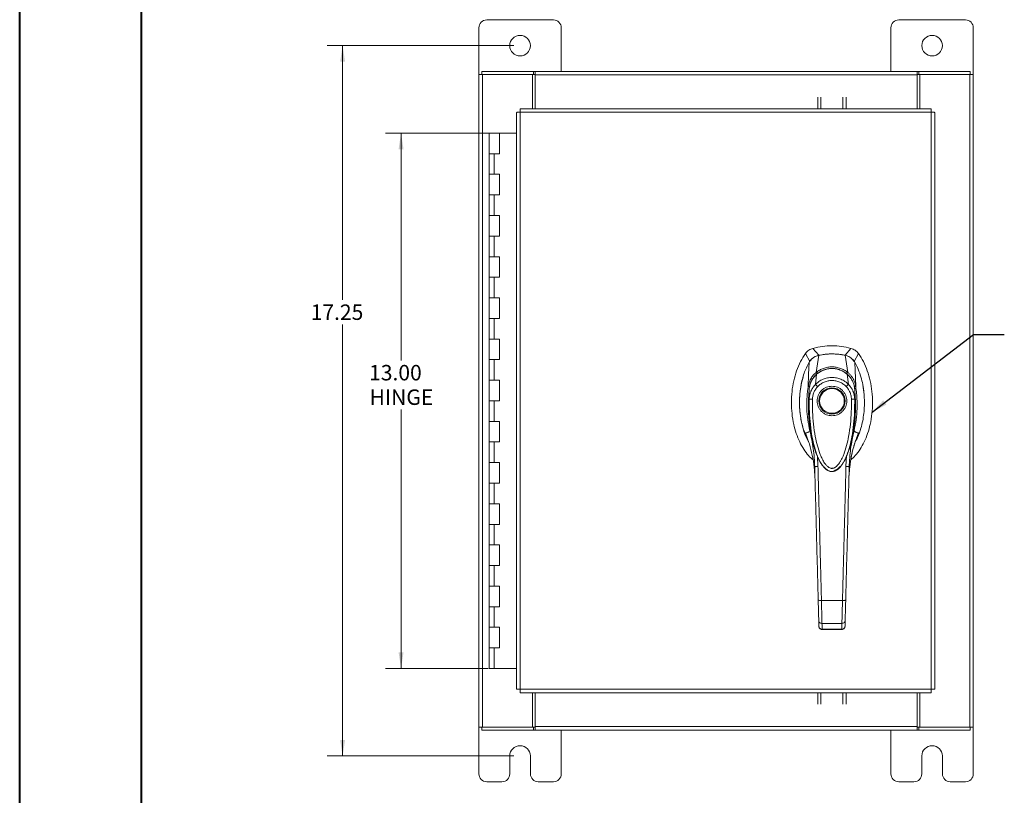
# Model space of a CAD drawing. Units: inches. Extents: x 0 to 23.4, y 0 to 16.5.
# Drawn here: x 0 to 8, y 4.8 to 11 of the extents above; entities that cross this region are included whole.
import ezdxf

# ---------------------------------------------------------------- set-up
doc = ezdxf.new("R2010")
doc.units = ezdxf.units.IN
doc.header["$MEASUREMENT"] = 0
doc.styles.add('SLDTEXTSTYLE0', font='TXT', dxfattribs={"width": 0.75})
doc.dimstyles.new('SLDDIMSTYLE0', dxfattribs={"dimtxt": 0.125, "dimasz": 0.13, "dimexe": 0, "dimexo": 0.0625, "dimgap": 0.03125, "dimtad": 0, "dimtih": 1, "dimtoh": 1, "dimlfac": 3, "dimrnd": 1e-09, "dimzin": 4, "dimdsep": 46, "dimtxsty": 'SLDTEXTSTYLE0', "dimsah": 1, "dimcen": 0.09, "dimadec": 0, "dimazin": 1, "dimtfac": 1, "dimtofl": 0, "dimtmove": 0, "dimatfit": 3, "dimfxl": 1, "dimfrac": 2, "dimtolj": 1, "dimtzin": 12, "dimarcsym": 0})
doc.dimstyles.new('SLDDIMSTYLE1', dxfattribs={"dimtxt": 0.125, "dimasz": 0.13, "dimexe": 0, "dimexo": 0.0625, "dimgap": 0.03125, "dimtad": 0, "dimtih": 1, "dimtoh": 1, "dimlfac": 3, "dimrnd": 1e-09, "dimzin": 12, "dimdsep": 46, "dimtxsty": 'SLDTEXTSTYLE0', "dimsah": 1, "dimcen": 0.09, "dimadec": 0, "dimazin": 3, "dimtfac": 1, "dimtofl": 0, "dimtmove": 0, "dimatfit": 3, "dimfxl": 1, "dimfrac": 2, "dimtolj": 1, "dimtzin": 12, "dimarcsym": 0})
doc.dimstyles.new('SLDDIMSTYLE2', dxfattribs={"dimtxt": 0, "dimasz": 0.13, "dimexe": 0, "dimexo": 0.0625, "dimgap": 0, "dimtad": 0, "dimtih": 1, "dimtoh": 1, "dimdec": 0, "dimrnd": 1e-09, "dimzin": 0, "dimdsep": 46, "dimtxsty": 'Standard', "dimsah": 1, "dimcen": 0.09, "dimadec": 0, "dimazin": 0, "dimtfac": 0.13, "dimtdec": 0, "dimtofl": 0, "dimtmove": 0, "dimatfit": 3, "dimfxl": 1, "dimfrac": 2, "dimtolj": 1, "dimtzin": 0, "dimarcsym": 0})

# ---------------------------------------------------------------- blocks, each defined once
blk = doc.blocks.new('_D')
at = {"color": 7, "linetype": 'Continuous', "lineweight": 0}
for p, q in [((3.8338, 10.1117), (2.9634, 10.1117)), ((3.0884, 10.1117), (3.0884, 8.2726)), ((3.0884, 5.7784), (3.0884, 7.8757)), ((3.7921, 5.7784), (2.9634, 5.7784))]:
    blk.add_line(p, q, dxfattribs=at)
for points in [[(3.0884, 10.1117), (3.0684, 9.9817), (3.1084, 9.9817)], [(3.0884, 5.7784), (3.1084, 5.9084), (3.0684, 5.9084)]]:
    blk.add_solid(points, dxfattribs=at)
at = {"color": 7, "linetype": 'Continuous', "lineweight": 0, "char_height": 0.125, "attachment_point": 1, "style": 'SLDTEXTSTYLE0'}
for s, insert in [('13.00', (2.8298, 8.2353, -1.4974)), ('HINGE', (2.8336, 8.0369, -1.4974))]:
    blk.add_mtext(s, dxfattribs=dict(at, insert=insert))
blk = doc.blocks.new('_D_1')
at = {"color": 7, "linetype": 'Continuous', "lineweight": 0}
for p, q in [((4.0013, 10.82), (2.4906, 10.82)), ((2.6156, 10.82), (2.6156, 8.7622)), ((2.6156, 5.07), (2.6156, 8.5637)), ((4.0013, 5.07), (2.4906, 5.07))]:
    blk.add_line(p, q, dxfattribs=at)
for points in [[(2.6156, 10.82), (2.5956, 10.69), (2.6356, 10.69)], [(2.6156, 5.07), (2.6356, 5.2), (2.5956, 5.2)]]:
    blk.add_solid(points, dxfattribs=at)
at = {"color": 7, "linetype": 'Continuous', "lineweight": 0, "insert": (2.357, 8.7249, -1.4974), "char_height": 0.125, "attachment_point": 1, "style": 'SLDTEXTSTYLE0'}
blk.add_mtext('17.25', dxfattribs=at)

msp = doc.modelspace()

# ---------------------------------------------------------------- linework, layer by layer
at = {"color": 7, "linetype": 'Continuous', "lineweight": 40}
for p, q in [((0.0031, 0.00846), (0.0031, 16.54389)), ((0.98736, 0.40216), (0.98736, 16.15019))]:
    msp.add_line(p, q, dxfattribs=at)
at = {"color": 7, "linetype": 'Continuous', "lineweight": 15}
for p, q in [((4.32128, 11.02836), (3.78128, 11.02836)), ((7.65462, 11.02836), (7.11462, 11.02836)), ((3.71795, 10.96503), (3.71795, 10.5868)), ((4.38462, 10.6117), (4.38462, 10.96503)), ((7.05128, 10.96503), (7.05128, 10.6117)), ((7.71795, 10.5868), (7.71795, 10.96503)), ((3.74285, 10.5868), (3.74285, 10.6117)), ((3.74285, 10.6117), (4.15977, 10.6117)), ((4.15977, 10.5868), (4.15977, 10.6117)), ((4.17222, 10.6117), (4.15977, 10.6117)), ((4.17222, 10.6117), (7.26368, 10.6117)), ((4.17222, 10.58246), (4.17222, 10.6117)), ((7.26368, 10.6117), (7.26368, 10.58246)), ((7.27613, 10.6117), (7.26368, 10.6117)), ((7.27613, 10.5868), (7.27613, 10.6117)), ((7.27613, 10.6117), (7.69305, 10.6117)), ((7.69305, 10.5868), (7.69305, 10.6117)), ((3.71795, 10.5868), (3.74718, 10.5868)), ((3.71795, 5.30326), (3.71795, 10.5868)), ((3.74718, 5.30326), (3.74718, 10.5868)), ((4.15138, 10.5868), (3.74718, 10.5868)), ((4.15138, 10.5868), (4.15977, 10.5868)), ((4.15138, 10.3097), (4.15138, 10.5868)), ((4.15977, 10.5868), (4.17222, 10.5868)), ((7.26368, 10.58246), (4.17222, 10.58246)), ((4.17222, 10.3097), (4.17222, 10.58246)), ((7.26368, 10.5868), (7.27613, 10.5868)), ((7.26368, 10.58246), (7.26368, 10.3097)), ((7.27613, 10.5868), (7.28452, 10.5868)), ((7.28452, 10.5868), (7.28452, 10.3097)), ((7.68872, 10.5868), (7.28452, 10.5868)), ((7.68872, 10.5868), (7.68872, 5.30326)), ((7.68872, 10.5868), (7.71795, 10.5868)), ((7.71795, 10.5868), (7.71795, 5.30326)), ((6.45887, 10.3097), (6.45887, 10.40189)), ((6.48377, 10.40189), (6.48377, 10.3097)), ((6.6633, 10.3097), (6.6633, 10.40189)), ((6.6882, 10.40189), (6.6882, 10.3097)), ((4.02153, 10.28008), (4.02153, 5.60998)), ((4.05077, 10.28046), (4.05077, 5.6096)), ((7.37763, 10.28046), (4.05077, 10.28046)), ((7.37725, 10.3097), (4.05115, 10.3097)), ((7.37763, 5.6096), (7.37763, 10.28046)), ((7.40687, 10.28008), (7.40687, 5.60998)), ((3.80043, 10.1117), (3.80043, 9.94503)), ((3.80295, 10.1117), (3.80043, 10.1117)), ((3.85635, 10.1117), (3.80295, 10.1117)), ((3.88377, 10.1117), (3.85635, 10.1117)), ((3.88377, 9.94503), (3.88377, 10.1117)), ((4.02153, 10.1117), (3.88377, 10.1117)), ((3.80043, 9.94503), (3.80043, 9.77836)), ((3.80043, 9.94503), (3.8421, 9.94503)), ((3.8421, 9.94503), (3.8421, 9.77836)), ((3.8421, 9.94503), (3.88377, 9.94503)), ((3.80043, 9.77836), (3.80043, 9.6117)), ((3.8421, 9.77836), (3.80043, 9.77836)), ((3.88377, 9.77836), (3.8421, 9.77836)), ((3.88377, 9.6117), (3.88377, 9.77836)), ((3.80043, 9.6117), (3.80043, 9.44503)), ((3.80043, 9.6117), (3.8421, 9.6117)), ((3.8421, 9.6117), (3.8421, 9.44503)), ((3.8421, 9.6117), (3.88377, 9.6117)), ((3.80043, 9.44503), (3.80043, 9.27836)), ((3.8421, 9.44503), (3.80043, 9.44503)), ((3.88377, 9.44503), (3.8421, 9.44503)), ((3.88377, 9.27836), (3.88377, 9.44503)), ((3.80043, 9.27836), (3.80043, 9.1117)), ((3.80043, 9.27836), (3.8421, 9.27836)), ((3.8421, 9.27836), (3.8421, 9.1117)), ((3.8421, 9.27836), (3.88377, 9.27836)), ((3.80043, 9.1117), (3.80043, 8.94503)), ((3.8421, 9.1117), (3.80043, 9.1117)), ((3.88377, 9.1117), (3.8421, 9.1117)), ((3.88377, 8.94503), (3.88377, 9.1117)), ((3.80043, 8.94503), (3.80043, 8.77836)), ((3.80043, 8.94503), (3.8421, 8.94503)), ((3.8421, 8.94503), (3.8421, 8.77836)), ((3.8421, 8.94503), (3.88377, 8.94503)), ((3.80043, 8.77836), (3.80043, 8.6117)), ((3.8421, 8.77836), (3.80043, 8.77836)), ((3.88377, 8.77836), (3.8421, 8.77836)), ((3.88377, 8.6117), (3.88377, 8.77836)), ((3.80043, 8.6117), (3.80043, 8.44503)), ((3.80043, 8.6117), (3.8421, 8.6117)), ((3.8421, 8.6117), (3.8421, 8.44503)), ((3.8421, 8.6117), (3.88377, 8.6117)), ((3.80043, 8.44503), (3.80043, 8.27836)), ((3.8421, 8.44503), (3.80043, 8.44503)), ((3.88377, 8.44503), (3.8421, 8.44503)), ((3.88377, 8.27836), (3.88377, 8.44503)), ((6.46741, 8.31345), (6.42073, 8.36974)), ((6.72791, 8.36974), (6.68123, 8.31345)), ((6.3594, 8.32735), (6.39489, 8.26217)), ((6.44678, 8.17496), (6.46785, 8.31353)), ((6.70187, 8.17496), (6.68079, 8.31353)), ((6.75375, 8.26217), (6.78925, 8.32735)), ((3.80043, 8.27836), (3.80043, 8.1117)), ((3.80043, 8.27836), (3.8421, 8.27836)), ((3.8421, 8.27836), (3.8421, 8.1117)), ((3.8421, 8.27836), (3.88377, 8.27836)), ((6.76643, 8.05979), (6.75918, 8.25683)), ((6.44062, 8.07744), (6.45014, 8.15996)), ((6.70802, 8.07744), (6.69849, 8.15996)), ((3.80043, 8.1117), (3.80043, 7.94503)), ((3.8421, 8.1117), (3.80043, 8.1117)), ((3.88377, 8.1117), (3.8421, 8.1117)), ((3.88377, 7.94503), (3.88377, 8.1117)), ((6.39054, 7.9586), (6.39024, 8.04214)), ((6.75839, 8.04214), (6.7581, 7.9586)), ((3.80043, 7.94503), (3.80043, 7.77836)), ((3.80043, 7.94503), (3.8421, 7.94503)), ((3.8421, 7.94503), (3.8421, 7.77836)), ((3.8421, 7.94503), (3.88377, 7.94503)), ((3.80043, 7.77836), (3.80043, 7.6117)), ((3.8421, 7.77836), (3.80043, 7.77836)), ((3.88377, 7.77836), (3.8421, 7.77836)), ((3.88377, 7.6117), (3.88377, 7.77836)), ((6.77222, 7.64154), (6.78873, 7.68446)), ((3.80043, 7.6117), (3.80043, 7.44503)), ((3.80043, 7.6117), (3.8421, 7.6117)), ((3.8421, 7.6117), (3.8421, 7.44503)), ((3.8421, 7.6117), (3.88377, 7.6117)), ((6.69253, 7.50235), (6.68754, 7.4141)), ((3.80043, 7.44503), (3.80043, 7.27836)), ((3.8421, 7.44503), (3.80043, 7.44503)), ((3.88377, 7.44503), (3.8421, 7.44503)), ((3.88377, 7.27836), (3.88377, 7.44503)), ((6.4745, 7.45856), (6.47735, 7.45258)), ((6.47818, 7.45113), (6.48085, 7.44648)), ((6.6672, 7.44681), (6.6659, 7.44453)), ((6.66778, 7.44648), (6.67045, 7.45112)), ((6.67143, 7.45282), (6.67359, 7.45753)), ((6.43542, 7.34906), (6.43657, 7.33428)), ((6.71207, 7.33428), (6.71266, 7.34294)), ((3.80043, 7.27836), (3.80043, 7.1117)), ((3.80043, 7.27836), (3.8421, 7.27836)), ((3.8421, 7.27836), (3.8421, 7.1117)), ((3.8421, 7.27836), (3.88377, 7.27836)), ((3.80043, 7.1117), (3.80043, 6.94503)), ((3.8421, 7.1117), (3.80043, 7.1117)), ((3.88377, 7.1117), (3.8421, 7.1117)), ((3.88377, 6.94503), (3.88377, 7.1117)), ((3.80043, 6.94503), (3.80043, 6.77836)), ((3.80043, 6.94503), (3.8421, 6.94503)), ((3.8421, 6.94503), (3.8421, 6.77836)), ((3.8421, 6.94503), (3.88377, 6.94503)), ((3.80043, 6.77836), (3.80043, 6.6117)), ((3.8421, 6.77836), (3.80043, 6.77836)), ((3.88377, 6.77836), (3.8421, 6.77836)), ((3.88377, 6.6117), (3.88377, 6.77836)), ((3.80043, 6.6117), (3.80043, 6.44503)), ((3.80043, 6.6117), (3.8421, 6.6117)), ((3.8421, 6.6117), (3.8421, 6.44503)), ((3.8421, 6.6117), (3.88377, 6.6117)), ((3.80043, 6.44503), (3.80043, 6.27836)), ((3.8421, 6.44503), (3.80043, 6.44503)), ((3.88377, 6.44503), (3.8421, 6.44503)), ((3.88377, 6.27836), (3.88377, 6.44503)), ((6.48933, 6.32901), (6.65932, 6.32901)), ((3.80043, 6.27836), (3.80043, 6.1117)), ((3.80043, 6.27836), (3.8421, 6.27836)), ((3.8421, 6.27836), (3.8421, 6.1117)), ((3.8421, 6.27836), (3.88377, 6.27836)), ((6.46864, 6.11998), (6.46746, 6.16485)), ((6.4937, 6.14328), (6.65494, 6.14328)), ((6.68, 6.11998), (6.68118, 6.16485)), ((3.80043, 6.1117), (3.80043, 5.94503)), ((3.8421, 6.1117), (3.80043, 6.1117)), ((3.88377, 6.1117), (3.8421, 6.1117)), ((3.88377, 5.94503), (3.88377, 6.1117)), ((6.49452, 6.09347), (6.65415, 6.09347)), ((6.49488, 6.09633), (6.65376, 6.09633)), ((6.65374, 6.09347), (6.65376, 6.09633)), ((3.80043, 5.94503), (3.80043, 5.77836)), ((3.80043, 5.94503), (3.8421, 5.94503)), ((3.8421, 5.94503), (3.8421, 5.77836)), ((3.8421, 5.94503), (3.88377, 5.94503)), ((3.8421, 5.77836), (3.80043, 5.77836)), ((4.02153, 5.77836), (3.8421, 5.77836)), ((4.05077, 5.6096), (7.37763, 5.6096)), ((4.05115, 5.58036), (7.37725, 5.58036)), ((4.15138, 5.30326), (4.15138, 5.58036)), ((4.17222, 5.3076), (4.17222, 5.58036)), ((6.45887, 5.48817), (6.45887, 5.58036)), ((6.48377, 5.58036), (6.48377, 5.48817)), ((6.6633, 5.48817), (6.6633, 5.58036)), ((6.6882, 5.58036), (6.6882, 5.48817)), ((7.26368, 5.58036), (7.26368, 5.3076)), ((7.28452, 5.58036), (7.28452, 5.30326)), ((3.71795, 5.30326), (3.71795, 4.92503)), ((3.74718, 5.30326), (3.71795, 5.30326)), ((3.74285, 5.30326), (3.74285, 5.27836)), ((4.15977, 5.27836), (3.74285, 5.27836)), ((3.74718, 5.30326), (4.15138, 5.30326)), ((4.15977, 5.30326), (4.15138, 5.30326)), ((4.15977, 5.30326), (4.15977, 5.27836)), ((4.17222, 5.30326), (4.15977, 5.30326)), ((4.15977, 5.27836), (4.17222, 5.27836)), ((4.17222, 5.3076), (7.26368, 5.3076)), ((4.17222, 5.27836), (4.17222, 5.3076)), ((7.26368, 5.27836), (4.17222, 5.27836)), ((4.38462, 4.92503), (4.38462, 5.27836)), ((7.05128, 5.27836), (7.05128, 4.92503)), ((7.26368, 5.3076), (7.26368, 5.27836)), ((7.27613, 5.30326), (7.26368, 5.30326)), ((7.26368, 5.27836), (7.27613, 5.27836)), ((7.27613, 5.30326), (7.27613, 5.27836)), ((7.28452, 5.30326), (7.27613, 5.30326)), ((7.69305, 5.27836), (7.27613, 5.27836)), ((7.28452, 5.30326), (7.68872, 5.30326)), ((7.71795, 5.30326), (7.68872, 5.30326)), ((7.69305, 5.30326), (7.69305, 5.27836)), ((7.71795, 4.92503), (7.71795, 5.30326)), ((3.96795, 4.92503), (3.96795, 5.07003)), ((4.13462, 5.07003), (4.13462, 4.92503)), ((7.30128, 4.92503), (7.30128, 5.07003)), ((7.46795, 5.07003), (7.46795, 4.92503)), ((3.78128, 4.8617), (3.90462, 4.8617)), ((4.19795, 4.8617), (4.32128, 4.8617)), ((7.11462, 4.8617), (7.23795, 4.8617)), ((7.53128, 4.8617), (7.65462, 4.8617))]:
    msp.add_line(p, q, dxfattribs=at)
at = {"color": 8, "linetype": 'Continuous', "lineweight": 15}
for p, q in [((6.35991, 7.68446), (6.37476, 7.64523)), ((6.4611, 7.4141), (6.45647, 7.49614)), ((6.66558, 7.44623), (6.6502, 7.42064))]:
    msp.add_line(p, q, dxfattribs=at)
at = {"color": 7, "linetype": 'Continuous', "lineweight": 15, "flags": 128}
for points in [[(6.38222, 8.05979), (6.38584, 8.15831), (6.38946, 8.25683)], [(6.76639, 8.05962), (6.76642, 8.05944), (6.76644, 8.05926)]]:
    msp.add_lwpolyline(points, dxfattribs=at)
at = {"color": 7, "linetype": 'Continuous', "lineweight": 15}
for centre, radius in [((4.05128, 10.82003), 0.08333), ((7.38462, 10.82003), 0.08333), ((6.57432, 7.94386), 0.10643), ((6.57432, 7.94386), 0.09987)]:
    msp.add_circle(centre, radius, dxfattribs=at)
for centre, radius, start, end in [((3.78128, 10.96503), 0.06333, 90, 180), ((4.32128, 10.96503), 0.06333, 0, 90), ((7.11462, 10.96503), 0.06333, 90, 180), ((7.65462, 10.96503), 0.06333, 0, 90), ((6.57432, 7.79951), 0.59055, 74.925332, 105.074668), ((6.57432, 7.79951), 0.52495, 78.248727, 101.751273), ((4.05128, 5.07003), 0.08333, 0, 180), ((7.38462, 5.07003), 0.08333, 0, 180), ((3.78128, 4.92503), 0.06333, 180, 270), ((3.90462, 4.92503), 0.06333, 270, 0), ((4.19795, 4.92503), 0.06333, 180, 270), ((4.32128, 4.92503), 0.06333, 270, 0), ((7.11462, 4.92503), 0.06333, 180, 270), ((7.23795, 4.92503), 0.06333, 270, 0), ((7.53128, 4.92503), 0.06333, 180, 270), ((7.65462, 4.92503), 0.06333, 270, 0)]:
    msp.add_arc(centre, radius, start, end, dxfattribs=at)
for points in [[(4.02153, 10.28008), (4.02197, 10.28011), (4.02285, 10.28018), (4.02961, 10.28027), (4.03927, 10.28037), (4.04694, 10.28043), (4.05077, 10.28046)], [(4.05077, 10.28046), (4.0508, 10.28429), (4.05086, 10.29195), (4.05096, 10.30162), (4.05105, 10.30838), (4.05112, 10.30926), (4.05115, 10.3097)], [(7.37725, 10.3097), (7.37728, 10.30926), (7.37735, 10.30838), (7.37744, 10.30162), (7.37754, 10.29195), (7.3776, 10.28429), (7.37763, 10.28046)], [(7.37763, 10.28046), (7.38146, 10.28043), (7.38913, 10.28037), (7.39879, 10.28027), (7.40555, 10.28018), (7.40643, 10.28011), (7.40687, 10.28008)], [(4.05077, 5.6096), (4.04694, 5.60963), (4.03927, 5.60969), (4.02961, 5.60979), (4.02285, 5.60988), (4.02197, 5.60995), (4.02153, 5.60998)], [(4.05115, 5.58036), (4.05112, 5.5808), (4.05105, 5.58168), (4.05096, 5.58844), (4.05086, 5.5981), (4.0508, 5.60577), (4.05077, 5.6096)], [(7.37763, 5.6096), (7.3776, 5.60577), (7.37754, 5.5981), (7.37744, 5.58844), (7.37735, 5.58168), (7.37728, 5.5808), (7.37725, 5.58036)], [(7.40687, 5.60998), (7.40643, 5.60995), (7.40555, 5.60988), (7.39879, 5.60979), (7.38913, 5.60969), (7.38146, 5.60963), (7.37763, 5.6096)]]:
    msp.add_open_spline(points, degree=3, dxfattribs=at)
for points, knots in [([(6.42073, 8.36974), (6.41482, 8.36785), (6.40282, 8.36402), (6.38642, 8.35449), (6.37141, 8.34244), (6.36344, 8.33243), (6.3594, 8.32735)], [0, 0, 0, 0, 0.24449007, 0.49612092, 0.74425341, 1, 1, 1, 1]), ([(6.78925, 8.32735), (6.78539, 8.33222), (6.77757, 8.34209), (6.76285, 8.35405), (6.74627, 8.36384), (6.73409, 8.36775), (6.72791, 8.36974)], [0, 0, 0, 0, 0.24448896, 0.49611856, 0.74425203, 1, 1, 1, 1]), ([(6.3594, 8.32735), (6.3457, 8.30624), (6.31735, 8.26254), (6.28667, 8.18788), (6.26342, 8.10647), (6.24942, 8.01986), (6.24464, 7.93075), (6.2494, 7.84162), (6.263, 7.75788), (6.28415, 7.68152), (6.31112, 7.61378), (6.34452, 7.55364), (6.38045, 7.50398), (6.40875, 7.47862), (6.42105, 7.4676)], [0, 0, 0, 0, 0.0812031, 0.16808, 0.2596183, 0.3544633, 0.4510131, 0.5475632, 0.6424079, 0.7246553, 0.8032587, 0.8774373, 0.9467311, 1, 1, 1, 1]), ([(6.46785, 8.31353), (6.46331, 8.31243), (6.45416, 8.3102), (6.43937, 8.30413), (6.42371, 8.29509), (6.40948, 8.28316), (6.39791, 8.27026), (6.39229, 8.26133), (6.38946, 8.25683)], [0, 0, 0, 0, 0.1405665, 0.283158, 0.4801138, 0.6827814, 0.8399659, 1, 1, 1, 1]), ([(6.46741, 8.31345), (6.45993, 8.31145), (6.4466, 8.30787), (6.42894, 8.29823), (6.41513, 8.28748), (6.40359, 8.27532), (6.39781, 8.26658), (6.39489, 8.26217)], [0, 0, 0, 0, 0.2533769, 0.451931, 0.6562719, 0.8264458, 1, 1, 1, 1]), ([(6.68079, 8.31353), (6.67108, 8.31538), (6.65164, 8.31908), (6.62215, 8.32252), (6.59249, 8.32442), (6.55682, 8.3246), (6.51501, 8.32201), (6.48361, 8.31637), (6.46785, 8.31353)], [0, 0, 0, 0, 0.1382452, 0.2769336, 0.4151788, 0.5538672, 0.776006, 1, 1, 1, 1]), ([(6.75918, 8.25683), (6.75677, 8.26071), (6.75191, 8.26852), (6.74171, 8.28055), (6.72836, 8.29259), (6.71255, 8.30251), (6.6965, 8.30962), (6.68606, 8.31222), (6.68079, 8.31353)], [0, 0, 0, 0, 0.1374423, 0.2767754, 0.4737319, 0.6764002, 0.8366873, 1, 1, 1, 1]), ([(6.75375, 8.26217), (6.74937, 8.26855), (6.74155, 8.27993), (6.72657, 8.29337), (6.71184, 8.30281), (6.69653, 8.30963), (6.68637, 8.31217), (6.68123, 8.31345)], [0, 0, 0, 0, 0.2533771, 0.45195441, 0.65631975, 0.82647029, 1, 1, 1, 1]), ([(6.726, 7.46609), (6.73886, 7.47759), (6.76772, 7.50342), (6.80414, 7.55363), (6.83752, 7.61378), (6.86449, 7.68152), (6.88564, 7.75788), (6.89924, 7.84162), (6.90401, 7.93075), (6.89923, 8.01986), (6.88522, 8.10647), (6.86197, 8.18788), (6.83129, 8.26254), (6.80294, 8.30624), (6.78925, 8.32735)], [0, 0, 0, 0, 0.0554995, 0.12463, 0.1986339, 0.2770521, 0.3591057, 0.4537269, 0.5500495, 0.6463718, 0.7409934, 0.832316, 0.9189882, 1, 1, 1, 1]), ([(6.38946, 8.25683), (6.38178, 8.24239), (6.3664, 8.21352), (6.34255, 8.15145), (6.32476, 8.08162), (6.31439, 8.00505), (6.31097, 7.93917), (6.31301, 7.87261), (6.32148, 7.7986), (6.33982, 7.71846), (6.36236, 7.65382), (6.38136, 7.62054), (6.38538, 7.61348)], [0, 0, 0, 0, 0.0734161, 0.1468592, 0.2982331, 0.3959774, 0.4937319, 0.5943205, 0.6948999, 0.8279103, 0.9634991, 1, 1, 1, 1]), ([(6.4468, 8.1749), (6.45604, 8.18145), (6.47452, 8.19455), (6.50602, 8.20864), (6.5395, 8.21768), (6.57431, 8.22073), (6.6091, 8.21768), (6.64261, 8.20864), (6.6741, 8.19456), (6.6926, 8.18145), (6.70184, 8.1749)], [0, 0, 0, 0, 0.1244348, 0.2488122, 0.3744304, 0.4999159, 0.625586, 0.7508929, 0.8756353, 1, 1, 1, 1]), ([(6.70093, 8.15874), (6.68958, 8.16741), (6.66896, 8.18316), (6.63649, 8.1971), (6.60998, 8.20398), (6.58606, 8.20703), (6.55959, 8.20716), (6.52584, 8.20186), (6.49433, 8.18995), (6.46754, 8.17457), (6.4545, 8.16416), (6.4477, 8.15874)], [0, 0, 0, 0, 0.1560792, 0.2835403, 0.3800988, 0.4511837, 0.5426949, 0.6641976, 0.8170824, 0.9046507, 1, 1, 1, 1]), ([(6.45014, 8.15996), (6.45903, 8.16673), (6.47678, 8.18023), (6.50747, 8.1948), (6.54024, 8.20414), (6.57445, 8.20729), (6.60862, 8.2041), (6.64142, 8.1947), (6.67198, 8.18014), (6.68967, 8.16668), (6.69849, 8.15996)], [0, 0, 0, 0, 0.1251005, 0.2497616, 0.3751056, 0.500261, 0.6260908, 0.7510299, 0.8758841, 1, 1, 1, 1]), ([(6.76329, 7.6154), (6.76965, 7.62645), (6.78919, 7.6604), (6.80771, 7.71729), (6.82368, 7.78234), (6.8328, 7.84323), (6.83722, 7.90528), (6.83676, 7.96791), (6.8314, 8.03042), (6.82091, 8.09278), (6.80464, 8.15482), (6.78659, 8.20256), (6.77058, 8.2363), (6.76298, 8.24998), (6.75918, 8.25683)], [0, 0, 0, 0, 0.05734758, 0.17619504, 0.2673754, 0.35924043, 0.45302328, 0.54739065, 0.64104455, 0.73531958, 0.83190672, 0.9295215, 0.96471826, 1, 1, 1, 1]), ([(6.34426, 8.14765), (6.34299, 8.14381), (6.3376, 8.12751), (6.32968, 8.09589), (6.3221, 8.05783), (6.31709, 8.02214), (6.31335, 7.9846), (6.31156, 7.94527), (6.31209, 7.89761), (6.31519, 7.85375), (6.32059, 7.8136), (6.32612, 7.78304), (6.3336, 7.74894), (6.34663, 7.70405), (6.35958, 7.66735), (6.36927, 7.64813), (6.36982, 7.64704)], [0, 0, 0, 0, 0.0236966, 0.1006067, 0.1908229, 0.2510475, 0.3117277, 0.4119076, 0.481584, 0.5909577, 0.6693381, 0.7189001, 0.7729516, 0.8738608, 0.9928746, 1, 1, 1, 1]), ([(6.38221, 8.05979), (6.38369, 8.0679), (6.38645, 8.08299), (6.39386, 8.10434), (6.4048, 8.12734), (6.42135, 8.15235), (6.43828, 8.1674), (6.44678, 8.17496)], [0, 0, 0, 0, 0.1831653, 0.3404661, 0.5008482, 0.7493567, 1, 1, 1, 1]), ([(6.39024, 8.04214), (6.39024, 8.04214), (6.39024, 8.04217), (6.39025, 8.04227), (6.39029, 8.04264), (6.39045, 8.04405), (6.39114, 8.0496), (6.39313, 8.06176), (6.39831, 8.08221), (6.40821, 8.10699), (6.42199, 8.12992), (6.43549, 8.14625), (6.44439, 8.15498), (6.44865, 8.15871), (6.44975, 8.15966), (6.45003, 8.15989), (6.4501, 8.15996), (6.45012, 8.15998), (6.45013, 8.15998), (6.45013, 8.15998)], [0, 0, 0, 0, 0.0000736, 0.0006468, 0.0022389, 0.0083236, 0.0322784, 0.1263556, 0.2826332, 0.5006439, 0.717398, 0.8732573, 0.9676159, 0.9917221, 0.9978038, 0.9993778, 0.9998071, 0.999933, 1, 1, 1, 1]), ([(6.44946, 8.16024), (6.44425, 8.15539), (6.43413, 8.14595), (6.41821, 8.12533), (6.40449, 8.09917), (6.39633, 8.07713), (6.39474, 8.06614), (6.39468, 8.06573)], [0, 0, 0, 0, 0.1909979, 0.3715696, 0.7000828, 0.9889906, 1, 1, 1, 1]), ([(6.44062, 8.07743), (6.4411, 8.07792), (6.44196, 8.0788), (6.44351, 8.08035), (6.44583, 8.0826), (6.45005, 8.08654), (6.45787, 8.09328), (6.47467, 8.10584), (6.50149, 8.1204), (6.53727, 8.13138), (6.57457, 8.13505), (6.61175, 8.13129), (6.64749, 8.12025), (6.67547, 8.105), (6.69326, 8.09133), (6.70165, 8.08373), (6.70558, 8.07992), (6.70727, 8.07819), (6.70801, 8.07743)], [0, 0, 0, 0, 0.0069347, 0.012383, 0.0221119, 0.0394912, 0.0705882, 0.1260356, 0.2507307, 0.3759424, 0.5007124, 0.6259012, 0.7500517, 0.8751715, 0.9448256, 0.9756433, 0.989265, 1, 1, 1, 1]), ([(6.44678, 8.17496), (6.44677, 8.17494), (6.44677, 8.17492), (6.44679, 8.17491), (6.4468, 8.1749)], [0, 0, 0, 0, 0.5154052, 1, 1, 1, 1]), ([(6.68774, 8.16296), (6.68926, 8.16459), (6.69221, 8.16777), (6.6962, 8.17135), (6.69949, 8.17382), (6.70107, 8.17455), (6.70184, 8.1749)], [0, 0, 0, 0, 0.2736216, 0.5315078, 0.7736473, 1, 1, 1, 1]), ([(6.6985, 8.15998), (6.6985, 8.15998), (6.69853, 8.15996), (6.6986, 8.1599), (6.69889, 8.15965), (6.69999, 8.15871), (6.70428, 8.15495), (6.71319, 8.1462), (6.72673, 8.12981), (6.74048, 8.10689), (6.75034, 8.08214), (6.7555, 8.06176), (6.7575, 8.04961), (6.75818, 8.04405), (6.75834, 8.04264), (6.75838, 8.04227), (6.75839, 8.04218), (6.75839, 8.04215), (6.75839, 8.04214), (6.75839, 8.04214)], [0, 0, 0, 0, 0.000068, 0.0006272, 0.0022094, 0.0083186, 0.0325566, 0.1274931, 0.2831723, 0.500894, 0.7177583, 0.873439, 0.9677148, 0.9916731, 0.997758, 0.9993513, 0.999793, 0.9999258, 1, 1, 1, 1]), ([(6.73361, 8.11675), (6.73142, 8.12109), (6.72624, 8.13136), (6.71439, 8.1459), (6.70435, 8.15536), (6.69918, 8.16024)], [0, 0, 0, 0, 0.2613173, 0.6189483, 1, 1, 1, 1]), ([(6.70187, 8.17496), (6.70187, 8.17494), (6.70187, 8.17492), (6.70185, 8.17491), (6.70184, 8.1749)], [0, 0, 0, 0, 0.513516, 1, 1, 1, 1]), ([(6.70187, 8.17496), (6.70749, 8.17017), (6.71882, 8.16054), (6.73325, 8.14313), (6.74534, 8.1243), (6.75474, 8.10441), (6.76218, 8.08307), (6.76494, 8.06794), (6.76643, 8.05979)], [0, 0, 0, 0, 0.1629311, 0.3280477, 0.4990621, 0.6588757, 0.8160704, 1, 1, 1, 1]), ([(6.39545, 7.70212), (6.38908, 7.7321), (6.37641, 7.7917), (6.36957, 7.88547), (6.37101, 7.96323), (6.3766, 8.02215), (6.38048, 8.04789), (6.3822, 8.05926)], [0, 0, 0, 0, 0.2527307, 0.5024296, 0.7803158, 0.9030414, 1, 1, 1, 1]), ([(6.38225, 8.05962), (6.38224, 8.05956), (6.38222, 8.05944), (6.3822, 8.05932), (6.3822, 8.05926)], [0, 0, 0, 0, 0.4986048, 1, 1, 1, 1]), ([(6.38221, 8.05979), (6.38221, 8.05972), (6.38221, 8.05962), (6.38223, 8.05959), (6.38225, 8.05961), (6.38225, 8.05962)], [0, 0, 0, 0, 0.5729362, 0.800131, 1, 1, 1, 1]), ([(6.39789, 8.06364), (6.39571, 8.06359), (6.39148, 8.0635), (6.38677, 8.06258), (6.38354, 8.06129), (6.38267, 8.06016), (6.38225, 8.05962)], [0, 0, 0, 0, 0.2737452, 0.5316648, 0.7737513, 1, 1, 1, 1]), ([(6.39054, 7.95859), (6.39082, 7.96462), (6.39129, 7.97433), (6.39306, 7.98518), (6.39482, 7.99389), (6.39698, 8.00251), (6.40035, 8.013), (6.40705, 8.03015), (6.41904, 8.05282), (6.43358, 8.06941), (6.44062, 8.07744)], [0, 0, 0, 0, 0.1372088, 0.2210534, 0.2496365, 0.3394859, 0.4230237, 0.4999827, 0.7581062, 1, 1, 1, 1]), ([(6.41678, 7.95815), (6.41746, 7.96757), (6.41881, 7.98635), (6.42757, 8.01333), (6.44052, 8.03852), (6.45279, 8.05278), (6.45892, 8.05991)], [0, 0, 0, 0, 0.2508947, 0.5000454, 0.7502759, 1, 1, 1, 1]), ([(6.45892, 8.05991), (6.45686, 8.06189), (6.45272, 8.06584), (6.44721, 8.07112), (6.4428, 8.07534), (6.44135, 8.07673), (6.44062, 8.07743)], [0, 0, 0, 0, 0.250001, 0.5000013, 0.7500009, 1, 1, 1, 1]), ([(6.57432, 7.82431), (6.55928, 7.82591), (6.53614, 7.82836), (6.5083, 7.84327), (6.48918, 7.8587), (6.47365, 7.87786), (6.4592, 7.90569), (6.45188, 7.94386), (6.4592, 7.98204), (6.47365, 8.00987), (6.48918, 8.02903), (6.5083, 8.04446), (6.53614, 8.05936), (6.55928, 8.06182), (6.57432, 8.06342)], [0, 0, 0, 0, 0.1197284, 0.1841803, 0.25, 0.3158197, 0.3802716, 0.5, 0.6197284, 0.6841803, 0.75, 0.8158197, 0.8802716, 1, 1, 1, 1]), ([(6.45892, 8.05991), (6.46683, 8.06725), (6.48264, 8.08191), (6.51132, 8.09728), (6.54217, 8.10696), (6.5744, 8.11017), (6.6066, 8.10693), (6.63745, 8.09722), (6.66606, 8.08186), (6.68183, 8.06722), (6.68971, 8.05991)], [0, 0, 0, 0, 0.1253006, 0.2505331, 0.3753978, 0.5001955, 0.6254143, 0.7499625, 0.8751694, 1, 1, 1, 1]), ([(6.57432, 8.06342), (6.58935, 8.06182), (6.61249, 8.05936), (6.64033, 8.04446), (6.65946, 8.02903), (6.67499, 8.00987), (6.68943, 7.98204), (6.69676, 7.94386), (6.68943, 7.90569), (6.67499, 7.87786), (6.65946, 7.8587), (6.64033, 7.84327), (6.61249, 7.82836), (6.58935, 7.82591), (6.57432, 7.82431)], [0, 0, 0, 0, 0.1197284, 0.1841803, 0.25, 0.3158197, 0.3802716, 0.5, 0.6197284, 0.6841803, 0.75, 0.8158197, 0.8802716, 1, 1, 1, 1]), ([(6.68971, 8.05991), (6.69178, 8.06189), (6.6959, 8.06584), (6.70142, 8.07113), (6.70582, 8.07533), (6.70728, 8.07673), (6.70801, 8.07743)], [0, 0, 0, 0, 0.2500004, 0.5000008, 0.7500007, 1, 1, 1, 1]), ([(6.68971, 8.05991), (6.69587, 8.05275), (6.70815, 8.03847), (6.7211, 8.01324), (6.72983, 7.98629), (6.73118, 7.96752), (6.73185, 7.95815)], [0, 0, 0, 0, 0.2510068, 0.5001811, 0.7503784, 1, 1, 1, 1]), ([(6.70802, 8.07744), (6.71273, 8.07224), (6.72239, 8.06159), (6.7346, 8.0432), (6.74372, 8.02517), (6.74918, 8.01051), (6.75187, 8.00145), (6.75312, 7.99657), (6.75372, 7.99404), (6.75401, 7.99276), (6.75415, 7.99211), (6.75422, 7.99179), (6.75425, 7.99162), (6.75427, 7.99154), (6.75428, 7.9915), (6.75428, 7.99148), (6.75429, 7.99147), (6.75429, 7.99147), (6.75429, 7.99146), (6.75429, 7.99146), (6.75429, 7.99146), (6.75429, 7.99146), (6.75429, 7.99146), (6.75429, 7.99145), (6.7543, 7.9914), (6.75434, 7.9912), (6.7545, 7.99048), (6.75506, 7.98774), (6.75705, 7.97708), (6.75763, 7.96678), (6.7581, 7.95859)], [0, 0, 0, 0, 0.1591625, 0.3261317, 0.4996989, 0.6171201, 0.6812738, 0.7146607, 0.7316737, 0.740259, 0.7445712, 0.7467322, 0.7478139, 0.7483551, 0.7486257, 0.7487611, 0.7488288, 0.7488626, 0.7488795, 0.748888, 0.7488922, 0.7488943, 0.7488954, 0.7488965, 0.7490393, 0.7501998, 0.7534539, 0.765806, 0.8137554, 1, 1, 1, 1]), ([(6.75076, 8.06364), (6.75294, 8.06359), (6.75717, 8.0635), (6.76189, 8.06257), (6.7651, 8.06128), (6.76597, 8.06016), (6.76639, 8.05962)], [0, 0, 0, 0, 0.2745939, 0.532803, 0.7746063, 1, 1, 1, 1]), ([(6.76645, 8.05926), (6.76909, 8.04085), (6.77381, 8.00807), (6.778, 7.94894), (6.77854, 7.87833), (6.77223, 7.79169), (6.75956, 7.7321), (6.75319, 7.70212)], [0, 0, 0, 0, 0.1567788, 0.2792615, 0.497594, 0.7472811, 1, 1, 1, 1]), ([(6.76642, 8.05979), (6.76643, 8.05972), (6.76643, 8.05962), (6.76641, 8.05958), (6.76639, 8.05961), (6.76639, 8.05962)], [0, 0, 0, 0, 0.5559705, 0.7863345, 1, 1, 1, 1]), ([(6.83643, 7.93155), (6.83654, 7.93671), (6.83689, 7.95395), (6.83476, 7.99011), (6.83108, 8.02968), (6.82615, 8.05687), (6.82461, 8.0654)], [0, 0, 0, 0, 0.1151487, 0.3842178, 0.8067303, 1, 1, 1, 1]), ([(6.3911, 8.04032), (6.3895, 8.02333), (6.38639, 7.99023), (6.38473, 7.94425), (6.38443, 7.90574), (6.385, 7.87397), (6.38612, 7.84507), (6.38787, 7.81588), (6.39029, 7.78629), (6.39641, 7.72745), (6.40543, 7.67093), (6.41822, 7.61504), (6.42565, 7.58517), (6.43661, 7.5476), (6.45164, 7.50373), (6.46673, 7.47392), (6.4745, 7.45856)], [0, 0, 0, 0, 0.08762258, 0.17067446, 0.23486228, 0.28377761, 0.33212531, 0.38150721, 0.43178088, 0.48209693, 0.67978816, 0.7184833, 0.76863034, 0.83391725, 0.91442175, 1, 1, 1, 1]), ([(6.67359, 7.45753), (6.68197, 7.47472), (6.69885, 7.50938), (6.717, 7.56425), (6.73172, 7.61861), (6.74294, 7.67227), (6.75275, 7.7329), (6.76016, 7.80045), (6.76338, 7.85971), (6.76421, 7.9064), (6.76384, 7.94473), (6.76281, 7.9794), (6.76084, 8.00134), (6.76032, 8.00724)], [0, 0, 0, 0, 0.10158106, 0.2047813, 0.3031477, 0.39902413, 0.49489235, 0.62928714, 0.76118116, 0.81276607, 0.88037701, 0.96782591, 1, 1, 1, 1]), ([(6.41678, 7.95815), (6.41337, 7.9582), (6.40654, 7.95832), (6.39791, 7.95846), (6.39182, 7.95857), (6.39097, 7.95859), (6.39054, 7.95859)], [0, 0, 0, 0, 0.2499991, 0.4999988, 0.7499991, 1, 1, 1, 1]), ([(6.73185, 7.95815), (6.73186, 7.92426), (6.73188, 7.85677), (6.72429, 7.75613), (6.71158, 7.66479), (6.69362, 7.58274), (6.67571, 7.52552), (6.65888, 7.48584), (6.64744, 7.46318), (6.63551, 7.44358), (6.62322, 7.42719), (6.61194, 7.41552), (6.60218, 7.40782), (6.59378, 7.40277), (6.5849, 7.39925), (6.57562, 7.39781), (6.5666, 7.39862), (6.55426, 7.40251), (6.54253, 7.41039), (6.53156, 7.4207), (6.52316, 7.43026), (6.51023, 7.44759), (6.49516, 7.47383), (6.47455, 7.52053), (6.45535, 7.58138), (6.43719, 7.66389), (6.42438, 7.7557), (6.41676, 7.85662), (6.41677, 7.92422), (6.41678, 7.95815)], [0, 0, 0, 0, 0.0835498, 0.1663721, 0.2486925, 0.3107628, 0.3733433, 0.3961838, 0.4169939, 0.4358858, 0.4526906, 0.4674452, 0.475742, 0.4832932, 0.4915264, 0.4991587, 0.5062154, 0.5136743, 0.5308653, 0.5404053, 0.550822, 0.5621963, 0.5936793, 0.6251595, 0.6879663, 0.7506185, 0.8333556, 0.9163467, 1, 1, 1, 1]), ([(6.7581, 7.95859), (6.75767, 7.95859), (6.75681, 7.95857), (6.75073, 7.95846), (6.74209, 7.95832), (6.73527, 7.9582), (6.73185, 7.95815)], [0, 0, 0, 0, 0.2500009, 0.5000012, 0.7500009, 1, 1, 1, 1]), ([(6.35991, 7.68446), (6.36609, 7.68533), (6.37957, 7.68722), (6.38987, 7.69689), (6.39545, 7.70212)], [0, 0, 0, 0, 0.4589676, 1, 1, 1, 1]), ([(6.43471, 7.34905), (6.43361, 7.36884), (6.43069, 7.42166), (6.41627, 7.50445), (6.39329, 7.59725), (6.37105, 7.65535), (6.35991, 7.68446)], [0, 0, 0, 0, 0.16601564, 0.44301311, 0.72100624, 1, 1, 1, 1]), ([(6.39545, 7.70212), (6.40602, 7.6542), (6.42716, 7.55833), (6.43229, 7.45936), (6.43486, 7.40985)], [0, 0, 0, 0, 0.49981862, 1, 1, 1, 1]), ([(6.78873, 7.68446), (6.7776, 7.65537), (6.75537, 7.59727), (6.73235, 7.50449), (6.71769, 7.41965), (6.71469, 7.36474), (6.7135, 7.34287)], [0, 0, 0, 0, 0.2740438, 0.5473897, 0.8197201, 1, 1, 1, 1]), ([(6.71378, 7.40985), (6.71635, 7.45936), (6.72148, 7.55833), (6.74262, 7.6542), (6.75319, 7.70212)], [0, 0, 0, 0, 0.5001814, 1, 1, 1, 1]), ([(6.75319, 7.70212), (6.75877, 7.69689), (6.76908, 7.68722), (6.78255, 7.68533), (6.78873, 7.68446)], [0, 0, 0, 0, 0.5410324, 1, 1, 1, 1]), ([(6.71266, 7.34294), (6.7134, 7.35552), (6.71492, 7.38088), (6.71863, 7.41594), (6.72261, 7.44582), (6.72666, 7.47069), (6.73171, 7.49771), (6.7392, 7.53207), (6.7483, 7.56838), (6.75593, 7.59209), (6.75895, 7.60148)], [0, 0, 0, 0, 0.1415116, 0.2852898, 0.399306, 0.484111, 0.5705935, 0.7101851, 0.8851372, 1, 1, 1, 1]), ([(6.43486, 7.40985), (6.43535, 7.41039), (6.43631, 7.41146), (6.44334, 7.41281), (6.452, 7.41374), (6.45807, 7.41398), (6.4611, 7.4141)], [0, 0, 0, 0, 0.2796187, 0.5592328, 0.7796146, 1, 1, 1, 1]), ([(6.46309, 6.332), (6.46122, 6.40345), (6.45747, 6.54647), (6.45181, 6.7626), (6.44614, 6.97907), (6.44048, 7.19525), (6.43674, 7.33836), (6.43486, 7.40985)], [0, 0, 0, 0, 0.1997509, 0.3998722, 0.6001213, 0.8002469, 1, 1, 1, 1]), ([(6.48933, 6.32901), (6.48878, 6.35), (6.48761, 6.39493), (6.48573, 6.46698), (6.48362, 6.54809), (6.48128, 6.63829), (6.4787, 6.73759), (6.47591, 6.84471), (6.47299, 6.95709), (6.47011, 7.06776), (6.46743, 7.17103), (6.46505, 7.26252), (6.46297, 7.34227), (6.46169, 7.39143), (6.4611, 7.4141)], [0, 0, 0, 0, 0.0583797, 0.1249959, 0.1998486, 0.2829375, 0.3742626, 0.4738238, 0.5782091, 0.6839313, 0.7789717, 0.86333, 0.9370062, 1, 1, 1, 1]), ([(6.48025, 7.44754), (6.48579, 7.43847), (6.49623, 7.42139), (6.51486, 7.39985), (6.53512, 7.38308), (6.55485, 7.37403), (6.57227, 7.37159), (6.5854, 7.37259), (6.59814, 7.37614), (6.61136, 7.38247), (6.62559, 7.3926), (6.64693, 7.41322), (6.65952, 7.43337), (6.66846, 7.44766)], [0, 0, 0, 0, 0.12684135, 0.23868437, 0.33722776, 0.43794371, 0.49208336, 0.54489944, 0.5934182, 0.64868668, 0.71844076, 0.80028823, 1, 1, 1, 1]), ([(6.50699, 7.41013), (6.50418, 7.41344), (6.49488, 7.42438), (6.48639, 7.43785), (6.48124, 7.44806), (6.48057, 7.44938)], [0, 0, 0, 0, 0.2743283, 0.9067308, 1, 1, 1, 1]), ([(6.64098, 7.41301), (6.63854, 7.40989), (6.63142, 7.40081), (6.61707, 7.38796), (6.59741, 7.37622), (6.57473, 7.37148), (6.55199, 7.37591), (6.53216, 7.38751), (6.51787, 7.40013), (6.51085, 7.40902), (6.50857, 7.41191)], [0, 0, 0, 0, 0.0749166, 0.2179942, 0.3610137, 0.5019353, 0.6431544, 0.7859185, 0.9303934, 1, 1, 1, 1]), ([(6.63994, 7.41365), (6.63384, 7.40671), (6.62052, 7.39157), (6.60197, 7.38337), (6.59192, 7.37893)], [0, 0, 0, 0, 0.4583882, 1, 1, 1, 1]), ([(6.6502, 7.42064), (6.65008, 7.42043), (6.64821, 7.41729), (6.64566, 7.41461), (6.64328, 7.41211)], [0, 0, 0, 0, 0.0666069, 1, 1, 1, 1]), ([(6.65932, 6.32901), (6.65986, 6.35), (6.66103, 6.39493), (6.66291, 6.46698), (6.66502, 6.54809), (6.66736, 6.63829), (6.66994, 6.73759), (6.67273, 6.84471), (6.67565, 6.95709), (6.67853, 7.06776), (6.68122, 7.17103), (6.6836, 7.26252), (6.68567, 7.34226), (6.68695, 7.39143), (6.68754, 7.4141)], [0, 0, 0, 0, 0.0583802, 0.12499671, 0.19984944, 0.28293828, 0.37426314, 0.4738239, 0.57820871, 0.68393054, 0.77897078, 0.86332923, 0.93700569, 1, 1, 1, 1]), ([(6.68555, 6.332), (6.68742, 6.40345), (6.69117, 6.54647), (6.69683, 6.7626), (6.7025, 6.97907), (6.70816, 7.19525), (6.71191, 7.33836), (6.71378, 7.40985)], [0, 0, 0, 0, 0.1997509, 0.3998722, 0.6001213, 0.8002469, 1, 1, 1, 1]), ([(6.68754, 7.4141), (6.6914, 7.41393), (6.69912, 7.4136), (6.70775, 7.41242), (6.71289, 7.41111), (6.71348, 7.41027), (6.71378, 7.40985)], [0, 0, 0, 0, 0.2796187, 0.5592328, 0.7796146, 1, 1, 1, 1]), ([(6.43068, 7.40682), (6.43091, 7.40511), (6.43346, 7.38618), (6.43449, 7.36674), (6.43542, 7.34906)], [0, 0, 0, 0, 0.090111, 1, 1, 1, 1]), ([(6.46309, 6.332), (6.46359, 6.33147), (6.46461, 6.33042), (6.47164, 6.3294), (6.48027, 6.3289), (6.48631, 6.32897), (6.48933, 6.32901)], [0, 0, 0, 0, 0.2796222, 0.5592398, 0.7796181, 1, 1, 1, 1]), ([(6.46746, 6.16485), (6.46721, 6.17473), (6.46668, 6.19473), (6.46561, 6.2355), (6.4644, 6.28169), (6.46352, 6.31536), (6.46309, 6.332)], [0, 0, 0, 0, 0.2469868, 0.4999678, 0.752966, 1, 1, 1, 1]), ([(6.4937, 6.14328), (6.49345, 6.15398), (6.49293, 6.17615), (6.4919, 6.21976), (6.49069, 6.27109), (6.48981, 6.30849), (6.48933, 6.32901)], [0, 0, 0, 0, 0.24107334, 0.49998598, 0.72578048, 1, 1, 1, 1]), ([(6.65932, 6.32901), (6.65883, 6.30849), (6.65796, 6.27109), (6.65674, 6.21976), (6.65572, 6.17615), (6.65519, 6.15398), (6.65494, 6.14328)], [0, 0, 0, 0, 0.2742177, 0.500014, 0.7589255, 1, 1, 1, 1]), ([(6.65932, 6.32901), (6.66316, 6.32898), (6.67084, 6.32892), (6.67945, 6.32968), (6.68461, 6.33075), (6.68524, 6.33158), (6.68555, 6.332)], [0, 0, 0, 0, 0.2796222, 0.5592398, 0.7796181, 1, 1, 1, 1]), ([(6.68118, 6.16485), (6.68144, 6.17473), (6.68196, 6.19473), (6.68303, 6.2355), (6.68424, 6.28169), (6.68512, 6.31536), (6.68555, 6.332)], [0, 0, 0, 0, 0.2469868, 0.4999678, 0.752966, 1, 1, 1, 1]), ([(6.46746, 6.16485), (6.46803, 6.16164), (6.46916, 6.15523), (6.47619, 6.14816), (6.48475, 6.14397), (6.49072, 6.14351), (6.4937, 6.14328)], [0, 0, 0, 0, 0.2796311, 0.5592578, 0.7796272, 1, 1, 1, 1]), ([(6.49488, 6.09633), (6.49471, 6.1031), (6.49437, 6.11672), (6.49392, 6.13439), (6.4937, 6.14328)], [0, 0, 0, 0, 0.4962722, 1, 1, 1, 1]), ([(6.65494, 6.14328), (6.65472, 6.13439), (6.65427, 6.11672), (6.65393, 6.1031), (6.65376, 6.09633)], [0, 0, 0, 0, 0.5037278, 1, 1, 1, 1]), ([(6.65494, 6.14328), (6.65874, 6.14366), (6.66633, 6.14442), (6.67489, 6.15016), (6.68009, 6.15729), (6.68081, 6.16233), (6.68118, 6.16485)], [0, 0, 0, 0, 0.2796311, 0.5592578, 0.7796272, 1, 1, 1, 1]), ([(6.46864, 6.11998), (6.46873, 6.11859), (6.46892, 6.11572), (6.47027, 6.11001), (6.47308, 6.10447), (6.47797, 6.09942), (6.48288, 6.09618), (6.48866, 6.09392), (6.4928, 6.09362), (6.4949, 6.09347)], [0, 0, 0, 0, 0.0987943, 0.2043077, 0.4363451, 0.5654259, 0.7035558, 0.849463, 1, 1, 1, 1]), ([(6.46864, 6.11998), (6.46921, 6.11648), (6.47035, 6.10948), (6.47738, 6.10173), (6.48594, 6.09712), (6.4919, 6.0966), (6.49488, 6.09633)], [0, 0, 0, 0, 0.2796321, 0.5592598, 0.7796282, 1, 1, 1, 1]), ([(6.65374, 6.09347), (6.65753, 6.09395), (6.6651, 6.09491), (6.67365, 6.10171), (6.67886, 6.11013), (6.6796, 6.11606), (6.67998, 6.11903)], [0, 0, 0, 0, 0.279633, 0.5592616, 0.7796291, 1, 1, 1, 1]), ([(6.65376, 6.09633), (6.65756, 6.09676), (6.66514, 6.09763), (6.67369, 6.10392), (6.6789, 6.11172), (6.67963, 6.11723), (6.68, 6.11998)], [0, 0, 0, 0, 0.27963205, 0.55925976, 0.7796282, 1, 1, 1, 1])]:
    msp.add_open_spline(points, degree=3, knots=knots, dxfattribs=at)
at = {"color": 8, "linetype": 'Continuous', "lineweight": 15}
for points, knots in [([(6.45771, 8.1663), (6.45728, 8.16676), (6.45543, 8.16873), (6.45248, 8.1713), (6.44916, 8.17383), (6.44757, 8.17455), (6.4468, 8.1749)], [0, 0, 0, 0, 0.09727003, 0.41651101, 0.71742043, 1, 1, 1, 1]), ([(6.45013, 8.15998), (6.4498, 8.16005), (6.44921, 8.16017), (6.449, 8.15983), (6.44891, 8.15967)], [0, 0, 0, 0, 0.5607675, 1, 1, 1, 1]), ([(6.6985, 8.15998), (6.69886, 8.16006), (6.69945, 8.16018), (6.69963, 8.15981), (6.6997, 8.15966)], [0, 0, 0, 0, 0.60056107, 1, 1, 1, 1]), ([(6.47461, 7.45865), (6.47288, 7.46147), (6.46299, 7.47759), (6.44425, 7.52385), (6.42041, 7.59687), (6.39964, 7.69636), (6.38635, 7.80601), (6.38159, 7.92514), (6.38736, 8.00322), (6.39024, 8.04214)], [0, 0, 0, 0, 0.0163028, 0.0932554, 0.2458218, 0.3977185, 0.5996754, 0.8004058, 1, 1, 1, 1]), ([(6.39024, 8.04214), (6.3902, 8.04188), (6.39014, 8.04134), (6.39049, 8.04071), (6.39095, 8.04037), (6.39103, 8.04032)], [0, 0, 0, 0, 0.4533557, 0.9067184, 1, 1, 1, 1]), ([(6.7584, 8.04214), (6.76126, 8.00344), (6.76701, 7.92589), (6.76239, 7.80802), (6.74953, 7.69998), (6.72947, 7.60215), (6.70669, 7.52998), (6.68792, 7.48279), (6.6777, 7.46532), (6.67527, 7.46118)], [0, 0, 0, 0, 0.19939, 0.399509, 0.5987324, 0.7482881, 0.8997192, 0.9762046, 1, 1, 1, 1]), ([(6.75761, 8.04032), (6.75769, 8.04037), (6.75815, 8.04071), (6.75849, 8.04134), (6.75843, 8.04188), (6.7584, 8.04214)], [0, 0, 0, 0, 0.09307341, 0.546537, 1, 1, 1, 1]), ([(6.4814, 7.4469), (6.47881, 7.45104), (6.46902, 7.46669), (6.45154, 7.5084), (6.43069, 7.57145), (6.41183, 7.65707), (6.39841, 7.75164), (6.39055, 7.85514), (6.39054, 7.92412), (6.39054, 7.9586)], [0, 0, 0, 0, 0.02795371, 0.10544998, 0.25738764, 0.4073468, 0.60580527, 0.80298672, 1, 1, 1, 1]), ([(6.7581, 7.9586), (6.7581, 7.92452), (6.7581, 7.8565), (6.75049, 7.75469), (6.7376, 7.66184), (6.71947, 7.57767), (6.69973, 7.51531), (6.68177, 7.47146), (6.67108, 7.45339), (6.6672, 7.44681)], [0, 0, 0, 0, 0.1946583, 0.3886549, 0.582909, 0.7300014, 0.8800742, 0.9563589, 1, 1, 1, 1]), ([(6.40035, 7.70633), (6.39958, 7.7059), (6.39776, 7.7049), (6.39602, 7.70344), (6.39564, 7.70256), (6.39545, 7.70212)], [0, 0, 0, 0, 0.2719983, 0.6359957, 1, 1, 1, 1]), ([(6.4949, 6.09375), (6.4949, 6.09371), (6.4949, 6.09359), (6.49489, 6.09528), (6.49488, 6.09633)], [0, 0, 0, 0, 0.3716643, 1, 1, 1, 1])]:
    msp.add_open_spline(points, degree=3, knots=knots, dxfattribs=at)

# ---------------------------------------------------------------- dimensions: what is measured, and where the dimension line sits
at = {"color": 7, "linetype": 'Continuous', "lineweight": 0}
dim = msp.add_linear_dim(base=(2.61559, 10.82003), p1=(4.05128, 5.07003), p2=(4.05128, 10.82003), angle=90, dimstyle='SLDDIMSTYLE1', dxfattribs=at)
dim.commit()
dim.dimension.update_dxf_attribs({"geometry": '_D_1', "text_midpoint": (2.61559, 8.66295), "dimtype": 160})
dim = msp.add_linear_dim(base=(3.08836, 10.1117), p1=(3.8421, 5.77836), p2=(3.88377, 10.1117), angle=90, text='<>\\PHINGE', dimstyle='SLDDIMSTYLE0', dxfattribs=at)
dim.commit()
dim.dimension.update_dxf_attribs({"geometry": '_D', "text_midpoint": (3.08836, 8.07417), "dimtype": 160})

# ---------------------------------------------------------------- leaders
msp.add_leader([(6.89872, 7.85236), (7.7186, 8.48203), (7.9686, 8.48203)], dimstyle='SLDDIMSTYLE2', dxfattribs=at)

doc.saveas('drawing.dxf')
